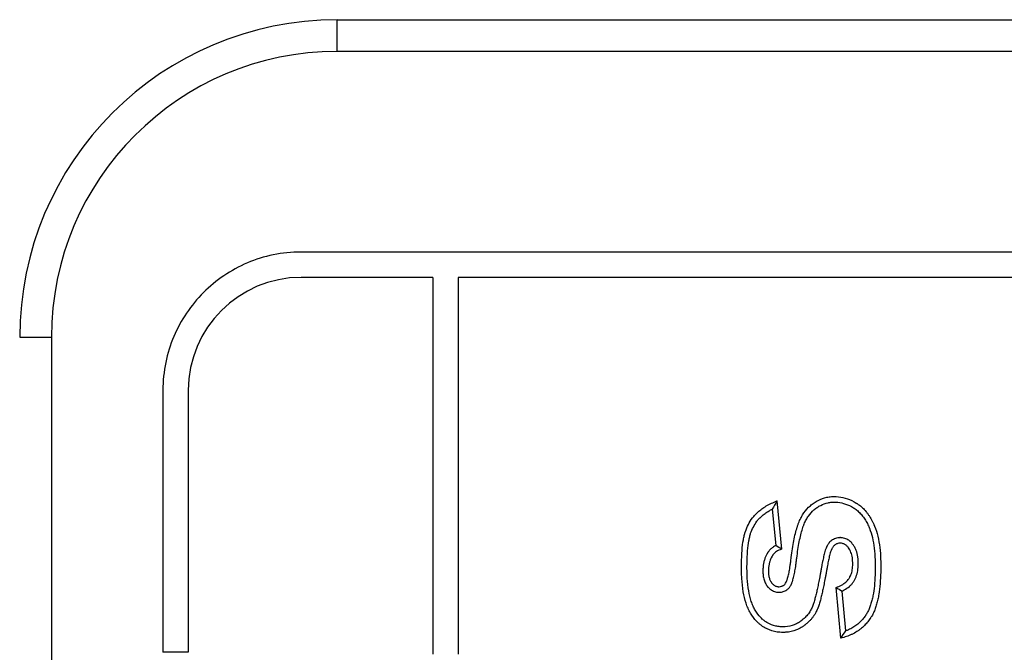
# Model space of a CAD drawing. Units: millimetres. Extents: x 0 to 291, y 0 to 204.
# Drawn here: x 177 to 189, y 49 to 57 of the extents above; entities that cross this region are included whole.
import ezdxf

# ---------------------------------------------------------------- set-up
doc = ezdxf.new("R2010")
doc.units = ezdxf.units.MM
doc.layers.add('ASSENTO_COSTAS_-', color=7, linetype='Continuous')
doc.layers.add('Predeterminado', color=7, linetype='Continuous')

# ---------------------------------------------------------------- blocks, each defined once
blk = doc.blocks.new('SE2')
at = {"layer": 'ASSENTO_COSTAS_-', "color": 7, "linetype": 'Continuous'}
for p, q in [((180.852, 56.897), (192.852, 56.897)), ((180.852, 56.497), (180.852, 56.897)), ((192.852, 56.497), (180.852, 56.497)), ((193.556, 53.97), (180.399, 53.97)), ((182.058, 53.65), (180.399, 53.65)), ((182.058, 53.65), (182.058, 48.904)), ((191.568, 53.65), (182.378, 53.65)), ((182.378, 53.65), (182.378, 48.904)), ((176.852, 52.897), (177.252, 52.897)), ((177.252, 52.897), (177.252, 32.897)), ((178.657, 52.228), (178.657, 48.926)), ((178.977, 52.228), (178.977, 48.926)), ((186.398, 50.833), (186.457, 50.225)), ((186.338, 50.731), (186.382, 50.27)), ((187.203, 49.105), (187.143, 49.743)), ((187.265, 49.196), (187.218, 49.698)), ((178.977, 48.926), (178.657, 48.926))]:
    blk.add_line(p, q, dxfattribs=at)
for centre, radius, start, end in [((180.852, 52.897), 4, 90, 180), ((180.852, 52.897), 3.6, 90, 180), ((180.404, 52.223), 1.428, 90.1895, 179.7875), ((188.327, 49.63), 2.273, 148.053, 151.0586), ((185.86, 49.316), 1.088, 56.6938, 61.2826), ((188.083, 51.203), 1.736, 237.2351, 240.1165), ((185.804, 50.12), 1.728, 324.0389, 327.6868)]:
    blk.add_arc(centre, radius, start, end, dxfattribs=at)
for points, knots in [([(180.399, 53.97), (180.159, 53.97), (179.93, 53.921), (179.513, 53.744), (179.326, 53.616), (179.01, 53.301), (178.883, 53.113), (178.706, 52.697), (178.657, 52.467), (178.657, 52.228)], [0, 0, 0, 0, 0.25, 0.25, 0.5, 0.5, 0.75, 0.75, 1, 1, 1, 1]), ([(187.143, 49.743), (187.169, 49.752), (187.192, 49.762), (187.232, 49.785), (187.25, 49.797), (187.273, 49.816), (187.28, 49.823), (187.293, 49.838), (187.299, 49.845), (187.307, 49.857), (187.309, 49.86), (187.314, 49.869), (187.316, 49.873), (187.323, 49.885), (187.327, 49.894), (187.338, 49.923), (187.343, 49.943), (187.351, 49.988), (187.353, 50.013), (187.353, 50.047), (187.353, 50.053), (187.352, 50.067), (187.352, 50.073), (187.351, 50.093), (187.35, 50.105), (187.344, 50.142), (187.338, 50.165), (187.326, 50.196), (187.322, 50.207), (187.311, 50.226), (187.305, 50.235), (187.297, 50.246), (187.295, 50.248), (187.292, 50.252), (187.29, 50.255), (187.284, 50.261), (187.28, 50.265), (187.267, 50.276), (187.258, 50.283), (187.242, 50.291), (187.237, 50.293), (187.225, 50.297), (187.219, 50.298), (187.21, 50.3), (187.207, 50.3), (187.202, 50.3), (187.201, 50.301), (187.198, 50.301), (187.196, 50.301), (187.193, 50.301), (187.191, 50.301), (187.188, 50.301), (187.186, 50.3), (187.182, 50.3), (187.179, 50.3), (187.17, 50.298), (187.164, 50.297), (187.153, 50.293), (187.147, 50.29), (187.137, 50.285), (187.133, 50.282), (187.124, 50.275), (187.12, 50.271), (187.112, 50.264), (187.109, 50.26), (187.102, 50.252), (187.099, 50.248), (187.094, 50.24), (187.092, 50.236), (187.089, 50.231), (187.089, 50.23), (187.088, 50.229), (187.088, 50.229), (187.088, 50.228), (187.088, 50.228), (187.088, 50.228), (187.088, 50.228), (187.088, 50.227), (187.087, 50.227), (187.086, 50.225), (187.085, 50.223), (187.081, 50.213), (187.078, 50.203), (187.071, 50.184), (187.068, 50.174), (187.063, 50.153), (187.06, 50.143), (187.055, 50.122), (187.053, 50.112), (187.049, 50.091), (187.046, 50.081), (187.042, 50.06), (187.04, 50.049), (187.035, 50.026), (187.033, 50.014), (187.028, 49.987), (187.026, 49.973), (187.022, 49.955), (187.022, 49.953), (187.021, 49.948), (187.021, 49.946), (187.02, 49.94), (187.019, 49.936), (187.017, 49.924), (187.016, 49.916), (187.011, 49.893), (187.009, 49.879), (187.001, 49.837), (186.996, 49.811), (186.986, 49.763), (186.982, 49.741), (186.972, 49.698), (186.968, 49.678), (186.958, 49.638), (186.954, 49.618), (186.944, 49.58), (186.939, 49.562), (186.928, 49.526), (186.922, 49.508), (186.916, 49.491), (186.915, 49.49), (186.915, 49.488), (186.914, 49.487), (186.913, 49.484), (186.912, 49.482), (186.91, 49.476), (186.908, 49.472), (186.903, 49.458), (186.898, 49.449), (186.889, 49.431), (186.884, 49.421), (186.873, 49.402), (186.866, 49.393), (186.853, 49.374), (186.846, 49.364), (186.831, 49.346), (186.823, 49.337), (186.806, 49.319), (186.797, 49.31), (186.779, 49.294), (186.77, 49.286), (186.756, 49.275), (186.751, 49.271), (186.744, 49.266), (186.742, 49.264), (186.737, 49.261), (186.735, 49.259), (186.723, 49.251), (186.713, 49.244), (186.684, 49.227), (186.663, 49.217), (186.6, 49.191), (186.555, 49.181), (186.501, 49.178), (186.495, 49.177), (186.483, 49.177), (186.477, 49.177), (186.459, 49.177), (186.447, 49.178), (186.412, 49.18), (186.389, 49.183), (186.323, 49.198), (186.282, 49.214), (186.235, 49.241), (186.226, 49.247), (186.213, 49.256), (186.208, 49.259), (186.2, 49.265), (186.195, 49.269), (186.187, 49.276), (186.182, 49.279), (186.174, 49.286), (186.17, 49.29), (186.158, 49.301), (186.15, 49.308), (186.112, 49.347), (186.086, 49.382), (186.053, 49.44), (186.042, 49.46), (186.029, 49.491), (186.024, 49.502), (186.016, 49.523), (186.012, 49.534), (185.993, 49.59), (185.982, 49.638), (185.964, 49.742), (185.958, 49.797), (185.953, 49.886), (185.951, 49.916), (185.951, 49.955), (185.95, 49.963), (185.95, 49.979), (185.95, 49.987), (185.95, 50.003), (185.95, 50.011), (185.95, 50.027), (185.951, 50.034), (185.951, 50.103), (185.954, 50.158), (185.962, 50.258), (185.967, 50.303), (185.978, 50.363), (185.982, 50.382), (185.988, 50.408), (185.99, 50.416), (185.994, 50.428), (185.995, 50.432), (185.998, 50.44), (185.999, 50.444), (186.011, 50.479), (186.023, 50.508), (186.052, 50.565), (186.069, 50.593), (186.099, 50.632), (186.11, 50.645), (186.124, 50.661), (186.127, 50.664), (186.133, 50.67), (186.136, 50.673), (186.146, 50.682), (186.152, 50.689), (186.174, 50.708), (186.189, 50.72), (186.224, 50.745), (186.243, 50.758), (186.284, 50.782), (186.305, 50.793), (186.351, 50.814), (186.374, 50.824), (186.398, 50.833)], [0, 0, 0, 0, 0.015625, 0.015625, 0.03125, 0.03125, 0.039062, 0.039062, 0.046875, 0.046875, 0.050781, 0.050781, 0.054688, 0.054688, 0.0625, 0.0625, 0.078125, 0.078125, 0.09375, 0.09375, 0.097656, 0.097656, 0.101562, 0.101562, 0.109375, 0.109375, 0.125, 0.125, 0.132812, 0.132812, 0.140625, 0.140625, 0.142578, 0.142578, 0.144531, 0.144531, 0.148438, 0.148438, 0.15625, 0.15625, 0.160156, 0.160156, 0.164062, 0.164062, 0.166016, 0.166016, 0.166992, 0.166992, 0.167969, 0.167969, 0.168945, 0.168945, 0.169922, 0.169922, 0.171875, 0.171875, 0.175781, 0.175781, 0.179688, 0.179688, 0.183594, 0.183594, 0.1875, 0.1875, 0.191406, 0.191406, 0.195312, 0.195312, 0.199219, 0.199219, 0.200195, 0.200195, 0.200439, 0.200439, 0.200562, 0.200562, 0.200684, 0.200684, 0.201172, 0.201172, 0.203125, 0.203125, 0.210938, 0.210938, 0.21875, 0.21875, 0.226562, 0.226562, 0.234375, 0.234375, 0.242188, 0.242188, 0.25, 0.25, 0.257812, 0.257812, 0.265625, 0.265625, 0.266602, 0.266602, 0.267578, 0.267578, 0.269531, 0.269531, 0.273438, 0.273438, 0.28125, 0.28125, 0.296875, 0.296875, 0.3125, 0.3125, 0.328125, 0.328125, 0.34375, 0.34375, 0.359375, 0.359375, 0.375, 0.375, 0.375977, 0.375977, 0.376953, 0.376953, 0.378906, 0.378906, 0.382812, 0.382812, 0.390625, 0.390625, 0.398438, 0.398438, 0.40625, 0.40625, 0.414062, 0.414062, 0.421875, 0.421875, 0.429688, 0.429688, 0.4375, 0.4375, 0.441406, 0.441406, 0.443359, 0.443359, 0.445312, 0.445312, 0.453125, 0.453125, 0.46875, 0.46875, 0.5, 0.5, 0.503906, 0.503906, 0.507812, 0.507812, 0.515625, 0.515625, 0.53125, 0.53125, 0.5625, 0.5625, 0.570312, 0.570312, 0.574219, 0.574219, 0.578125, 0.578125, 0.582031, 0.582031, 0.585938, 0.585938, 0.59375, 0.59375, 0.625, 0.625, 0.640625, 0.640625, 0.648438, 0.648438, 0.65625, 0.65625, 0.6875, 0.6875, 0.71875, 0.71875, 0.734375, 0.734375, 0.738281, 0.738281, 0.742188, 0.742188, 0.746094, 0.746094, 0.75, 0.75, 0.78125, 0.78125, 0.8125, 0.8125, 0.828125, 0.828125, 0.835938, 0.835938, 0.839844, 0.839844, 0.84375, 0.84375, 0.875, 0.875, 0.90625, 0.90625, 0.921875, 0.921875, 0.925781, 0.925781, 0.929688, 0.929688, 0.9375, 0.9375, 0.953125, 0.953125, 0.96875, 0.96875, 0.984375, 0.984375, 1, 1, 1, 1]), ([(186.382, 50.27), (186.372, 50.265), (186.363, 50.26), (186.342, 50.246), (186.331, 50.237), (186.31, 50.219), (186.301, 50.208), (186.29, 50.194), (186.288, 50.191), (186.286, 50.188), (186.285, 50.187), (186.284, 50.186), (186.284, 50.185), (186.282, 50.183), (186.281, 50.182), (186.279, 50.177), (186.277, 50.175), (186.275, 50.171), (186.274, 50.169), (186.272, 50.167), (186.271, 50.165), (186.264, 50.153), (186.259, 50.141), (186.248, 50.117), (186.244, 50.104), (186.238, 50.084), (186.236, 50.077), (186.232, 50.063), (186.231, 50.056), (186.226, 50.034), (186.224, 50.019), (186.222, 49.994), (186.222, 49.986), (186.221, 49.973), (186.221, 49.969), (186.221, 49.96), (186.22, 49.955), (186.22, 49.933), (186.221, 49.914), (186.225, 49.886), (186.226, 49.877), (186.23, 49.858), (186.232, 49.849), (186.238, 49.831), (186.241, 49.822), (186.248, 49.804), (186.252, 49.796), (186.259, 49.783), (186.261, 49.779), (186.265, 49.773), (186.267, 49.771), (186.269, 49.768), (186.269, 49.767), (186.271, 49.765), (186.271, 49.764), (186.273, 49.761), (186.275, 49.76), (186.278, 49.756), (186.279, 49.754), (186.283, 49.749), (186.286, 49.746), (186.295, 49.736), (186.301, 49.73), (186.315, 49.719), (186.322, 49.714), (186.337, 49.705), (186.345, 49.701), (186.361, 49.694), (186.369, 49.691), (186.386, 49.686), (186.394, 49.685), (186.407, 49.683), (186.411, 49.683), (186.417, 49.683), (186.419, 49.683), (186.424, 49.683), (186.426, 49.683), (186.445, 49.683), (186.462, 49.686), (186.486, 49.693), (186.493, 49.697), (186.508, 49.704), (186.515, 49.708), (186.528, 49.717), (186.534, 49.722), (186.545, 49.733), (186.55, 49.738), (186.563, 49.755), (186.57, 49.766), (186.577, 49.78), (186.579, 49.782), (186.581, 49.788), (186.582, 49.79), (186.586, 49.798), (186.588, 49.804), (186.591, 49.814), (186.593, 49.819), (186.597, 49.829), (186.598, 49.835), (186.603, 49.85), (186.605, 49.86), (186.61, 49.881), (186.613, 49.891), (186.617, 49.912), (186.619, 49.923), (186.623, 49.945), (186.625, 49.956), (186.63, 49.981), (186.632, 49.994), (186.636, 50.023), (186.638, 50.039), (186.641, 50.062), (186.641, 50.066), (186.642, 50.073), (186.643, 50.076), (186.643, 50.079), (186.643, 50.081), (186.643, 50.083), (186.644, 50.084), (186.645, 50.095), (186.646, 50.104), (186.652, 50.151), (186.657, 50.187), (186.673, 50.289), (186.685, 50.352), (186.705, 50.433), (186.712, 50.458), (186.722, 50.492), (186.726, 50.503), (186.732, 50.519), (186.733, 50.524), (186.737, 50.533), (186.739, 50.538), (186.745, 50.552), (186.749, 50.561), (186.757, 50.579), (186.762, 50.588), (186.775, 50.613), (186.785, 50.628), (186.816, 50.673), (186.839, 50.698), (186.871, 50.727), (186.878, 50.732), (186.892, 50.742), (186.899, 50.747), (186.913, 50.757), (186.92, 50.761), (186.935, 50.77), (186.942, 50.774), (186.979, 50.793), (187.01, 50.804), (187.057, 50.814), (187.073, 50.816), (187.098, 50.818), (187.106, 50.819), (187.123, 50.819), (187.131, 50.819), (187.173, 50.817), (187.206, 50.812), (187.271, 50.793), (187.303, 50.779), (187.344, 50.757), (187.352, 50.753), (187.362, 50.747), (187.364, 50.745), (187.367, 50.743), (187.368, 50.743), (187.37, 50.742), (187.371, 50.741), (187.375, 50.738), (187.379, 50.735), (187.398, 50.722), (187.413, 50.711), (187.441, 50.684), (187.455, 50.67), (187.474, 50.646), (187.481, 50.638), (187.493, 50.621), (187.499, 50.612), (187.516, 50.585), (187.527, 50.567), (187.542, 50.538), (187.546, 50.529), (187.553, 50.514), (187.555, 50.51), (187.558, 50.502), (187.559, 50.5), (187.561, 50.495), (187.562, 50.493), (187.579, 50.454), (187.591, 50.414), (187.611, 50.329), (187.619, 50.284), (187.63, 50.191), (187.633, 50.143), (187.636, 50.068), (187.637, 50.042), (187.637, 50.01), (187.637, 50.003), (187.637, 49.99), (187.637, 49.983), (187.637, 49.964), (187.636, 49.951), (187.635, 49.889), (187.632, 49.842), (187.625, 49.752), (187.62, 49.71), (187.609, 49.649), (187.606, 49.629), (187.597, 49.59), (187.592, 49.571), (187.582, 49.535), (187.576, 49.517), (187.564, 49.483), (187.557, 49.467), (187.543, 49.436), (187.535, 49.421), (187.524, 49.404), (187.522, 49.401), (187.519, 49.397), (187.519, 49.396), (187.518, 49.394), (187.518, 49.394), (187.517, 49.393), (187.517, 49.393), (187.515, 49.39), (187.514, 49.389), (187.508, 49.38), (187.502, 49.373), (187.486, 49.351), (187.474, 49.337), (187.447, 49.309), (187.433, 49.295), (187.41, 49.276), (187.402, 49.27), (187.385, 49.258), (187.377, 49.252), (187.351, 49.235), (187.332, 49.225), (187.303, 49.211), (187.293, 49.207), (187.277, 49.2), (187.271, 49.198), (187.265, 49.196)], [0, 0, 0, 0, 0.006012, 0.006012, 0.014054, 0.014054, 0.022097, 0.022097, 0.024108, 0.024108, 0.02461, 0.02461, 0.025113, 0.025113, 0.026118, 0.026118, 0.028129, 0.028129, 0.029134, 0.029134, 0.03014, 0.03014, 0.038182, 0.038182, 0.046225, 0.046225, 0.050246, 0.050246, 0.054268, 0.054268, 0.06231, 0.06231, 0.066332, 0.066332, 0.068342, 0.068342, 0.070353, 0.070353, 0.078396, 0.078396, 0.082417, 0.082417, 0.086438, 0.086438, 0.09046, 0.09046, 0.094481, 0.094481, 0.096492, 0.096492, 0.097497, 0.097497, 0.098, 0.098, 0.098502, 0.098502, 0.099508, 0.099508, 0.100513, 0.100513, 0.102524, 0.102524, 0.106545, 0.106545, 0.110566, 0.110566, 0.114588, 0.114588, 0.118609, 0.118609, 0.12263, 0.12263, 0.124641, 0.124641, 0.125646, 0.125646, 0.126652, 0.126652, 0.134694, 0.134694, 0.138716, 0.138716, 0.142737, 0.142737, 0.146758, 0.146758, 0.15078, 0.15078, 0.158822, 0.158822, 0.160833, 0.160833, 0.162844, 0.162844, 0.166865, 0.166865, 0.170886, 0.170886, 0.174908, 0.174908, 0.18295, 0.18295, 0.190993, 0.190993, 0.199036, 0.199036, 0.207078, 0.207078, 0.215121, 0.215121, 0.223164, 0.223164, 0.225174, 0.225174, 0.22618, 0.22618, 0.226682, 0.226682, 0.227185, 0.227185, 0.231206, 0.231206, 0.247292, 0.247292, 0.279463, 0.279463, 0.295548, 0.295548, 0.303591, 0.303591, 0.307612, 0.307612, 0.311633, 0.311633, 0.319676, 0.319676, 0.327719, 0.327719, 0.343804, 0.343804, 0.375975, 0.375975, 0.384017, 0.384017, 0.39206, 0.39206, 0.400103, 0.400103, 0.408145, 0.408145, 0.440316, 0.440316, 0.456401, 0.456401, 0.464444, 0.464444, 0.472487, 0.472487, 0.504657, 0.504657, 0.536828, 0.536828, 0.544871, 0.544871, 0.546881, 0.546881, 0.547887, 0.547887, 0.548892, 0.548892, 0.552913, 0.552913, 0.568999, 0.568999, 0.585084, 0.585084, 0.593127, 0.593127, 0.601169, 0.601169, 0.617255, 0.617255, 0.625298, 0.625298, 0.629319, 0.629319, 0.63133, 0.63133, 0.63334, 0.63334, 0.665511, 0.665511, 0.697682, 0.697682, 0.729852, 0.729852, 0.745938, 0.745938, 0.749959, 0.749959, 0.75398, 0.75398, 0.762023, 0.762023, 0.794194, 0.794194, 0.826364, 0.826364, 0.84245, 0.84245, 0.858535, 0.858535, 0.87462, 0.87462, 0.890706, 0.890706, 0.906791, 0.906791, 0.910812, 0.910812, 0.911818, 0.911818, 0.91232, 0.91232, 0.912823, 0.912823, 0.914834, 0.914834, 0.922876, 0.922876, 0.938962, 0.938962, 0.955047, 0.955047, 0.96309, 0.96309, 0.971133, 0.971133, 0.987218, 0.987218, 0.995261, 0.995261, 1, 1, 1, 1]), ([(186.457, 50.225), (186.431, 50.217), (186.41, 50.207), (186.384, 50.19), (186.376, 50.183), (186.361, 50.17), (186.354, 50.162), (186.346, 50.152), (186.345, 50.15), (186.343, 50.148), (186.343, 50.147), (186.342, 50.146), (186.342, 50.146), (186.341, 50.144), (186.34, 50.143), (186.338, 50.14), (186.337, 50.138), (186.335, 50.135), (186.334, 50.134), (186.333, 50.131), (186.332, 50.13), (186.326, 50.12), (186.322, 50.111), (186.314, 50.092), (186.31, 50.081), (186.305, 50.065), (186.303, 50.059), (186.301, 50.048), (186.299, 50.042), (186.296, 50.023), (186.294, 50.01), (186.292, 49.989), (186.291, 49.982), (186.291, 49.97), (186.291, 49.967), (186.291, 49.959), (186.29, 49.955), (186.29, 49.935), (186.291, 49.919), (186.294, 49.896), (186.295, 49.889), (186.298, 49.874), (186.3, 49.867), (186.304, 49.853), (186.307, 49.846), (186.312, 49.833), (186.315, 49.827), (186.32, 49.818), (186.321, 49.815), (186.324, 49.811), (186.325, 49.81), (186.326, 49.808), (186.327, 49.807), (186.328, 49.806), (186.328, 49.805), (186.329, 49.803), (186.33, 49.802), (186.332, 49.8), (186.333, 49.798), (186.336, 49.795), (186.338, 49.793), (186.344, 49.786), (186.349, 49.782), (186.357, 49.775), (186.362, 49.772), (186.371, 49.766), (186.376, 49.763), (186.385, 49.759), (186.39, 49.758), (186.4, 49.755), (186.405, 49.754), (186.413, 49.753), (186.416, 49.753), (186.42, 49.753), (186.421, 49.753), (186.424, 49.753), (186.425, 49.753), (186.437, 49.753), (186.447, 49.755), (186.461, 49.759), (186.465, 49.761), (186.473, 49.765), (186.477, 49.767), (186.484, 49.772), (186.488, 49.775), (186.494, 49.781), (186.497, 49.784), (186.505, 49.795), (186.51, 49.802), (186.515, 49.811), (186.516, 49.813), (186.517, 49.817), (186.518, 49.819), (186.521, 49.825), (186.522, 49.829), (186.525, 49.837), (186.527, 49.841), (186.53, 49.85), (186.531, 49.855), (186.535, 49.868), (186.538, 49.878), (186.542, 49.897), (186.544, 49.906), (186.549, 49.926), (186.551, 49.936), (186.555, 49.957), (186.556, 49.968), (186.56, 49.992), (186.562, 50.005), (186.567, 50.033), (186.569, 50.048), (186.571, 50.07), (186.572, 50.075), (186.573, 50.082), (186.573, 50.084), (186.574, 50.088), (186.574, 50.089), (186.574, 50.091), (186.574, 50.092), (186.575, 50.103), (186.577, 50.113), (186.583, 50.16), (186.588, 50.197), (186.604, 50.302), (186.616, 50.366), (186.637, 50.451), (186.644, 50.477), (186.656, 50.514), (186.66, 50.526), (186.666, 50.543), (186.668, 50.548), (186.672, 50.559), (186.674, 50.564), (186.681, 50.58), (186.685, 50.59), (186.695, 50.61), (186.7, 50.62), (186.715, 50.648), (186.726, 50.666), (186.762, 50.717), (186.789, 50.747), (186.827, 50.78), (186.834, 50.787), (186.85, 50.799), (186.859, 50.805), (186.875, 50.816), (186.884, 50.821), (186.901, 50.831), (186.909, 50.836), (186.953, 50.858), (186.989, 50.871), (187.045, 50.883), (187.064, 50.886), (187.093, 50.888), (187.103, 50.888), (187.123, 50.889), (187.133, 50.889), (187.182, 50.887), (187.22, 50.88), (187.296, 50.859), (187.333, 50.843), (187.378, 50.818), (187.387, 50.813), (187.398, 50.806), (187.401, 50.805), (187.404, 50.803), (187.405, 50.802), (187.407, 50.801), (187.408, 50.8), (187.414, 50.796), (187.418, 50.793), (187.441, 50.778), (187.458, 50.764), (187.491, 50.733), (187.507, 50.716), (187.529, 50.689), (187.536, 50.68), (187.55, 50.661), (187.557, 50.651), (187.576, 50.621), (187.588, 50.601), (187.604, 50.569), (187.609, 50.559), (187.617, 50.543), (187.619, 50.538), (187.622, 50.53), (187.624, 50.528), (187.626, 50.523), (187.627, 50.52), (187.645, 50.476), (187.658, 50.433), (187.68, 50.342), (187.688, 50.295), (187.7, 50.197), (187.703, 50.147), (187.706, 50.07), (187.707, 50.043), (187.707, 50.01), (187.707, 50.003), (187.707, 49.989), (187.707, 49.983), (187.707, 49.963), (187.706, 49.95), (187.705, 49.886), (187.702, 49.838), (187.694, 49.745), (187.689, 49.7), (187.678, 49.636), (187.674, 49.615), (187.665, 49.574), (187.66, 49.554), (187.649, 49.514), (187.643, 49.495), (187.629, 49.457), (187.622, 49.439), (187.605, 49.404), (187.596, 49.387), (187.583, 49.367), (187.581, 49.362), (187.577, 49.358), (187.577, 49.357), (187.576, 49.355), (187.575, 49.355), (187.575, 49.354), (187.574, 49.353), (187.573, 49.351), (187.571, 49.349), (187.564, 49.339), (187.558, 49.331), (187.54, 49.307), (187.526, 49.29), (187.496, 49.259), (187.48, 49.243), (187.453, 49.222), (187.444, 49.214), (187.426, 49.201), (187.416, 49.194), (187.386, 49.175), (187.365, 49.163), (187.332, 49.147), (187.321, 49.142), (187.298, 49.133), (187.287, 49.129), (187.252, 49.117), (187.228, 49.11), (187.203, 49.105)], [0, 0, 0, 0, 0.015625, 0.015625, 0.023438, 0.023438, 0.03125, 0.03125, 0.033203, 0.033203, 0.033691, 0.033691, 0.03418, 0.03418, 0.035156, 0.035156, 0.037109, 0.037109, 0.038086, 0.038086, 0.039062, 0.039062, 0.046875, 0.046875, 0.054688, 0.054688, 0.058594, 0.058594, 0.0625, 0.0625, 0.070312, 0.070312, 0.074219, 0.074219, 0.076172, 0.076172, 0.078125, 0.078125, 0.085938, 0.085938, 0.089844, 0.089844, 0.09375, 0.09375, 0.097656, 0.097656, 0.101562, 0.101562, 0.103516, 0.103516, 0.104492, 0.104492, 0.10498, 0.10498, 0.105469, 0.105469, 0.106445, 0.106445, 0.107422, 0.107422, 0.109375, 0.109375, 0.113281, 0.113281, 0.117188, 0.117188, 0.121094, 0.121094, 0.125, 0.125, 0.128906, 0.128906, 0.130859, 0.130859, 0.131836, 0.131836, 0.132812, 0.132812, 0.140625, 0.140625, 0.144531, 0.144531, 0.148438, 0.148438, 0.152344, 0.152344, 0.15625, 0.15625, 0.164062, 0.164062, 0.166016, 0.166016, 0.167969, 0.167969, 0.171875, 0.171875, 0.175781, 0.175781, 0.179688, 0.179688, 0.1875, 0.1875, 0.195312, 0.195312, 0.203125, 0.203125, 0.210938, 0.210938, 0.21875, 0.21875, 0.226562, 0.226562, 0.228516, 0.228516, 0.229492, 0.229492, 0.22998, 0.22998, 0.230469, 0.230469, 0.234375, 0.234375, 0.25, 0.25, 0.28125, 0.28125, 0.296875, 0.296875, 0.304688, 0.304688, 0.308594, 0.308594, 0.3125, 0.3125, 0.320312, 0.320312, 0.328125, 0.328125, 0.34375, 0.34375, 0.375, 0.375, 0.382812, 0.382812, 0.390625, 0.390625, 0.398438, 0.398438, 0.40625, 0.40625, 0.4375, 0.4375, 0.453125, 0.453125, 0.460938, 0.460938, 0.46875, 0.46875, 0.5, 0.5, 0.53125, 0.53125, 0.539062, 0.539062, 0.541016, 0.541016, 0.541992, 0.541992, 0.542969, 0.542969, 0.546875, 0.546875, 0.5625, 0.5625, 0.578125, 0.578125, 0.585938, 0.585938, 0.59375, 0.59375, 0.609375, 0.609375, 0.617188, 0.617188, 0.621094, 0.621094, 0.623047, 0.623047, 0.625, 0.625, 0.65625, 0.65625, 0.6875, 0.6875, 0.71875, 0.71875, 0.734375, 0.734375, 0.738281, 0.738281, 0.742188, 0.742188, 0.75, 0.75, 0.78125, 0.78125, 0.8125, 0.8125, 0.828125, 0.828125, 0.84375, 0.84375, 0.859375, 0.859375, 0.875, 0.875, 0.890625, 0.890625, 0.894531, 0.894531, 0.895508, 0.895508, 0.895996, 0.895996, 0.896484, 0.896484, 0.898438, 0.898438, 0.90625, 0.90625, 0.921875, 0.921875, 0.9375, 0.9375, 0.945312, 0.945312, 0.953125, 0.953125, 0.96875, 0.96875, 0.976562, 0.976562, 0.984375, 0.984375, 1, 1, 1, 1]), ([(187.218, 49.698), (187.228, 49.702), (187.237, 49.707), (187.27, 49.725), (187.292, 49.74), (187.321, 49.765), (187.33, 49.774), (187.347, 49.793), (187.354, 49.803), (187.365, 49.818), (187.368, 49.823), (187.375, 49.834), (187.378, 49.839), (187.386, 49.856), (187.391, 49.867), (187.405, 49.903), (187.411, 49.928), (187.42, 49.981), (187.422, 50.009), (187.423, 50.047), (187.423, 50.054), (187.422, 50.069), (187.422, 50.077), (187.421, 50.099), (187.419, 50.114), (187.413, 50.157), (187.406, 50.184), (187.391, 50.224), (187.385, 50.237), (187.371, 50.262), (187.363, 50.275), (187.352, 50.289), (187.35, 50.292), (187.345, 50.298), (187.342, 50.301), (187.335, 50.309), (187.329, 50.315), (187.31, 50.332), (187.296, 50.343), (187.27, 50.355), (187.262, 50.359), (187.243, 50.365), (187.234, 50.367), (187.219, 50.369), (187.214, 50.37), (187.207, 50.37), (187.204, 50.37), (187.2, 50.371), (187.197, 50.371), (187.192, 50.371), (187.19, 50.371), (187.184, 50.37), (187.182, 50.37), (187.174, 50.37), (187.169, 50.369), (187.154, 50.367), (187.145, 50.364), (187.126, 50.358), (187.117, 50.354), (187.1, 50.345), (187.093, 50.339), (187.078, 50.329), (187.072, 50.323), (187.06, 50.311), (187.055, 50.305), (187.046, 50.293), (187.042, 50.287), (187.034, 50.276), (187.031, 50.27), (187.028, 50.264), (187.027, 50.263), (187.026, 50.261), (187.026, 50.261), (187.026, 50.261), (187.026, 50.26), (187.026, 50.26), (187.026, 50.26), (187.025, 50.259), (187.025, 50.258), (187.023, 50.255), (187.022, 50.252), (187.015, 50.237), (187.011, 50.226), (187.004, 50.204), (187.001, 50.192), (186.995, 50.17), (186.992, 50.159), (186.987, 50.138), (186.985, 50.127), (186.98, 50.106), (186.978, 50.095), (186.973, 50.074), (186.971, 50.063), (186.967, 50.039), (186.964, 50.027), (186.959, 50), (186.957, 49.985), (186.953, 49.967), (186.953, 49.965), (186.952, 49.961), (186.952, 49.958), (186.951, 49.952), (186.95, 49.948), (186.948, 49.936), (186.947, 49.929), (186.943, 49.906), (186.94, 49.891), (186.932, 49.85), (186.927, 49.825), (186.918, 49.777), (186.913, 49.755), (186.904, 49.713), (186.9, 49.693), (186.89, 49.654), (186.886, 49.635), (186.876, 49.599), (186.871, 49.581), (186.861, 49.547), (186.856, 49.531), (186.85, 49.515), (186.85, 49.514), (186.849, 49.512), (186.849, 49.512), (186.848, 49.509), (186.847, 49.507), (186.845, 49.502), (186.844, 49.498), (186.839, 49.487), (186.835, 49.479), (186.827, 49.464), (186.823, 49.456), (186.813, 49.44), (186.808, 49.431), (186.797, 49.415), (186.791, 49.407), (186.778, 49.391), (186.771, 49.384), (186.756, 49.368), (186.749, 49.361), (186.733, 49.347), (186.725, 49.34), (186.713, 49.33), (186.709, 49.327), (186.702, 49.322), (186.7, 49.32), (186.696, 49.317), (186.694, 49.316), (186.684, 49.309), (186.676, 49.304), (186.651, 49.289), (186.634, 49.28), (186.581, 49.259), (186.543, 49.25), (186.498, 49.247), (186.492, 49.247), (186.482, 49.247), (186.477, 49.247), (186.461, 49.247), (186.45, 49.247), (186.42, 49.25), (186.401, 49.253), (186.345, 49.265), (186.311, 49.278), (186.272, 49.301), (186.264, 49.305), (186.253, 49.313), (186.249, 49.316), (186.242, 49.321), (186.238, 49.324), (186.231, 49.33), (186.227, 49.333), (186.22, 49.339), (186.217, 49.342), (186.206, 49.352), (186.199, 49.358), (186.167, 49.392), (186.144, 49.422), (186.114, 49.473), (186.105, 49.491), (186.093, 49.518), (186.089, 49.528), (186.082, 49.547), (186.078, 49.557), (186.061, 49.608), (186.05, 49.653), (186.034, 49.751), (186.028, 49.804), (186.022, 49.889), (186.021, 49.918), (186.021, 49.956), (186.02, 49.964), (186.02, 49.979), (186.02, 49.987), (186.02, 50.003), (186.02, 50.011), (186.02, 50.026), (186.021, 50.034), (186.021, 50.101), (186.024, 50.155), (186.031, 50.251), (186.036, 50.294), (186.046, 50.349), (186.05, 50.366), (186.056, 50.39), (186.058, 50.397), (186.061, 50.408), (186.062, 50.411), (186.064, 50.418), (186.065, 50.422), (186.076, 50.453), (186.087, 50.479), (186.113, 50.53), (186.128, 50.554), (186.154, 50.588), (186.163, 50.599), (186.176, 50.613), (186.178, 50.616), (186.183, 50.621), (186.186, 50.624), (186.194, 50.632), (186.2, 50.637), (186.218, 50.654), (186.232, 50.665), (186.263, 50.687), (186.28, 50.698), (186.311, 50.717), (186.324, 50.724), (186.338, 50.731)], [0, 0, 0, 0, 0.005985, 0.005985, 0.022101, 0.022101, 0.03016, 0.03016, 0.038218, 0.038218, 0.042247, 0.042247, 0.046276, 0.046276, 0.054334, 0.054334, 0.07045, 0.07045, 0.086567, 0.086567, 0.090596, 0.090596, 0.094625, 0.094625, 0.102683, 0.102683, 0.118799, 0.118799, 0.126857, 0.126857, 0.134915, 0.134915, 0.13693, 0.13693, 0.138944, 0.138944, 0.142973, 0.142973, 0.151032, 0.151032, 0.155061, 0.155061, 0.15909, 0.15909, 0.161104, 0.161104, 0.162112, 0.162112, 0.163119, 0.163119, 0.164126, 0.164126, 0.165133, 0.165133, 0.167148, 0.167148, 0.171177, 0.171177, 0.175206, 0.175206, 0.179235, 0.179235, 0.183264, 0.183264, 0.187293, 0.187293, 0.191322, 0.191322, 0.195351, 0.195351, 0.196359, 0.196359, 0.19661, 0.19661, 0.196736, 0.196736, 0.196862, 0.196862, 0.197366, 0.197366, 0.19938, 0.19938, 0.207439, 0.207439, 0.215497, 0.215497, 0.223555, 0.223555, 0.231613, 0.231613, 0.239671, 0.239671, 0.247729, 0.247729, 0.255787, 0.255787, 0.263846, 0.263846, 0.264853, 0.264853, 0.26586, 0.26586, 0.267875, 0.267875, 0.271904, 0.271904, 0.279962, 0.279962, 0.296078, 0.296078, 0.312194, 0.312194, 0.328311, 0.328311, 0.344427, 0.344427, 0.360543, 0.360543, 0.37666, 0.37666, 0.377667, 0.377667, 0.378674, 0.378674, 0.380689, 0.380689, 0.384718, 0.384718, 0.392776, 0.392776, 0.400834, 0.400834, 0.408892, 0.408892, 0.41695, 0.41695, 0.425008, 0.425008, 0.433067, 0.433067, 0.441125, 0.441125, 0.445154, 0.445154, 0.447168, 0.447168, 0.449183, 0.449183, 0.457241, 0.457241, 0.473357, 0.473357, 0.50559, 0.50559, 0.509619, 0.509619, 0.513648, 0.513648, 0.521706, 0.521706, 0.537822, 0.537822, 0.570055, 0.570055, 0.578113, 0.578113, 0.582142, 0.582142, 0.586171, 0.586171, 0.5902, 0.5902, 0.594229, 0.594229, 0.602287, 0.602287, 0.63452, 0.63452, 0.650636, 0.650636, 0.658694, 0.658694, 0.666753, 0.666753, 0.698985, 0.698985, 0.731218, 0.731218, 0.747334, 0.747334, 0.751363, 0.751363, 0.755392, 0.755392, 0.759421, 0.759421, 0.76345, 0.76345, 0.795683, 0.795683, 0.827915, 0.827915, 0.844032, 0.844032, 0.85209, 0.85209, 0.856119, 0.856119, 0.860148, 0.860148, 0.89238, 0.89238, 0.924613, 0.924613, 0.940729, 0.940729, 0.944758, 0.944758, 0.948787, 0.948787, 0.956846, 0.956846, 0.972962, 0.972962, 0.989078, 0.989078, 1, 1, 1, 1])]:
    blk.add_open_spline(points, degree=3, knots=knots, dxfattribs=at)

msp = doc.modelspace()

# ---------------------------------------------------------------- block references
at = {"layer": 'Predeterminado'}
msp.add_blockref('SE2', (0, 0), dxfattribs=at)

doc.saveas('drawing.dxf')
